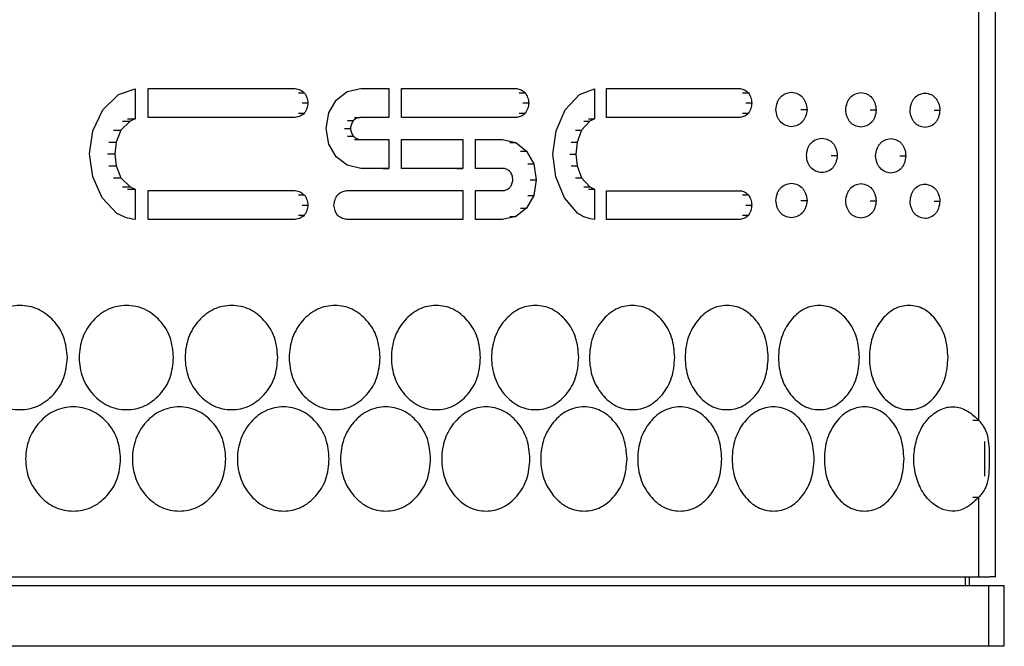
# Model space of a CAD drawing. Units: millimetres. Extents: x 7895 to 10391, y 932 to 2703.
# Drawn here: x 8844 to 8957, y 1391 to 1464 of the extents above; entities that cross this region are included whole.
import ezdxf

# ---------------------------------------------------------------- set-up
doc = ezdxf.new("R2010")
doc.units = ezdxf.units.MM

msp = doc.modelspace()

# ---------------------------------------------------------------- linework, layer by layer
at = {"color": 7, "linetype": 'Continuous', "lineweight": 25}
for p, q in [((8956.09, 1399.43), (8956.09, 1777.33)), ((8954.13, 1478.71), (8954.13, 1417.49)), ((8853.18, 1453.27), (8855, 1455.04)), ((8855, 1455.04), (8856.9, 1455.7)), ((8856.9, 1455.7), (8856.9, 1452.25)), ((8858.42, 1455.73), (8875.37, 1455.73)), ((8858.42, 1452.41), (8858.42, 1455.73)), ((8875.73, 1455.25), (8876.41, 1455.25)), ((8880.09, 1454.38), (8881.36, 1455.38)), ((8881.36, 1455.38), (8882.92, 1455.73)), ((8882.92, 1455.73), (8886.15, 1455.73)), ((8886.15, 1455.73), (8886.15, 1452.41)), ((8887.61, 1455.73), (8900.89, 1455.73)), ((8887.61, 1452.41), (8887.61, 1455.73)), ((8901.17, 1455.25), (8901.88, 1455.25)), ((8906.46, 1453.27), (8908.12, 1455.03)), ((8908.12, 1455.03), (8909.86, 1455.7)), ((8909.86, 1455.7), (8909.86, 1452.25)), ((8911.24, 1455.73), (8926.65, 1455.73)), ((8911.24, 1452.4), (8911.24, 1455.73)), ((8926.9, 1455.24), (8927.61, 1455.24)), ((8876.16, 1454.07), (8876.83, 1454.07)), ((8879.24, 1452.93), (8880.09, 1454.38)), ((8901.58, 1454.07), (8902.28, 1454.07)), ((8927.29, 1454.07), (8927.99, 1454.07)), ((8852.05, 1450.85), (8853.18, 1453.27)), ((8875.73, 1452.89), (8876.41, 1452.89)), ((8878.91, 1451.13), (8879.24, 1452.93)), ((8901.17, 1452.89), (8901.88, 1452.89)), ((8905.42, 1450.85), (8906.46, 1453.27)), ((8926.9, 1452.89), (8927.61, 1452.89)), ((8933.65, 1453.32), (8934.35, 1453.32)), ((8941.64, 1453.28), (8942.33, 1453.28)), ((8948.99, 1453.23), (8949.67, 1453.23)), ((8856.32, 1451.99), (8855.25, 1450.92)), ((8855.46, 1451.99), (8856.32, 1451.99)), ((8856.03, 1452.25), (8856.9, 1452.25)), ((8856.9, 1452.25), (8856.32, 1451.99)), ((8875.37, 1452.41), (8858.42, 1452.41)), ((8881.4, 1452.06), (8882.08, 1452.06)), ((8882.18, 1452.41), (8882.86, 1452.41)), ((8886.15, 1452.41), (8882.86, 1452.41)), ((8900.89, 1452.41), (8887.61, 1452.41)), ((8909.33, 1451.99), (8908.35, 1450.92)), ((8908.62, 1451.99), (8909.33, 1451.99)), ((8909.15, 1452.25), (8909.86, 1452.25)), ((8909.86, 1452.25), (8909.33, 1451.99)), ((8926.65, 1452.4), (8911.24, 1452.4)), ((8851.64, 1448.19), (8852.05, 1450.85)), ((8854.4, 1450.92), (8855.25, 1450.92)), ((8855.25, 1450.92), (8854.72, 1449.57)), ((8879.24, 1449.33), (8878.91, 1451.13)), ((8881.03, 1451.13), (8881.72, 1451.13)), ((8905.04, 1448.18), (8905.42, 1450.85)), ((8907.65, 1450.92), (8908.35, 1450.92)), ((8908.35, 1450.92), (8907.87, 1449.57)), ((8853.87, 1449.57), (8854.72, 1449.57)), ((8854.72, 1449.57), (8854.56, 1448.19)), ((8880.09, 1447.88), (8879.24, 1449.33)), ((8881.4, 1450.23), (8882.08, 1450.23)), ((8882.18, 1449.85), (8882.86, 1449.85)), ((8882.86, 1449.85), (8886.15, 1449.85)), ((8886.15, 1449.85), (8886.15, 1446.53)), ((8887.61, 1446.53), (8887.61, 1449.85)), ((8887.61, 1449.85), (8894.69, 1449.85)), ((8894.69, 1449.85), (8894.69, 1446.53)), ((8896.13, 1446.53), (8896.13, 1449.85)), ((8896.13, 1449.85), (8899.26, 1449.85)), ((8899.26, 1449.85), (8900.8, 1449.5)), ((8900.1, 1449.5), (8900.8, 1449.5)), ((8900.8, 1449.5), (8902.02, 1448.5)), ((8907.16, 1449.57), (8907.87, 1449.57)), ((8907.87, 1449.57), (8907.72, 1448.18)), ((8852.02, 1445.56), (8851.64, 1448.19)), ((8853.71, 1448.19), (8854.56, 1448.19)), ((8854.56, 1448.19), (8854.72, 1446.84)), ((8901.32, 1448.5), (8902.02, 1448.5)), ((8902.02, 1448.5), (8902.86, 1447.05)), ((8905.39, 1445.55), (8905.04, 1448.18)), ((8907.02, 1448.18), (8907.72, 1448.18)), ((8907.72, 1448.18), (8907.87, 1446.83)), ((8881.36, 1446.91), (8880.09, 1447.88)), ((8902.16, 1447.05), (8902.86, 1447.05)), ((8902.86, 1447.05), (8903.15, 1445.21)), ((8937.15, 1448.03), (8937.84, 1448.03)), ((8945.06, 1447.98), (8945.75, 1447.98)), ((8853.87, 1446.84), (8854.72, 1446.84)), ((8854.72, 1446.84), (8855.25, 1445.45)), ((8882.92, 1446.53), (8881.36, 1446.91)), ((8886.15, 1446.53), (8882.92, 1446.53)), ((8885.46, 1446.53), (8886.15, 1446.53)), ((8894.69, 1446.53), (8887.61, 1446.53)), ((8893.99, 1446.53), (8894.69, 1446.53)), ((8899.37, 1446.53), (8896.13, 1446.53)), ((8907.16, 1446.83), (8907.87, 1446.83)), ((8907.87, 1446.83), (8908.35, 1445.45)), ((8853.12, 1443.14), (8852.02, 1445.56)), ((8854.4, 1445.45), (8855.25, 1445.45)), ((8855.25, 1445.45), (8856.32, 1444.42)), ((8902.45, 1445.21), (8903.15, 1445.21)), ((8903.15, 1445.21), (8902.86, 1443.41)), ((8906.4, 1443.13), (8905.39, 1445.55)), ((8907.65, 1445.45), (8908.35, 1445.45)), ((8908.35, 1445.45), (8909.33, 1444.41)), ((8855.46, 1444.42), (8856.32, 1444.42)), ((8856.03, 1444.13), (8856.9, 1444.13)), ((8856.32, 1444.42), (8856.9, 1444.13)), ((8856.9, 1444.13), (8856.9, 1440.65)), ((8858.42, 1443.97), (8875.37, 1443.97)), ((8858.42, 1440.64), (8858.42, 1443.97)), ((8881.27, 1443.97), (8894.69, 1443.97)), ((8894.69, 1443.97), (8894.69, 1440.64)), ((8896.13, 1443.97), (8899.37, 1443.97)), ((8896.13, 1440.64), (8896.13, 1443.97)), ((8908.62, 1444.41), (8909.33, 1444.41)), ((8909.15, 1444.12), (8909.86, 1444.12)), ((8909.33, 1444.41), (8909.86, 1444.12)), ((8909.86, 1444.12), (8909.86, 1440.64)), ((8911.24, 1443.96), (8926.67, 1443.96)), ((8911.24, 1440.64), (8911.24, 1443.96)), ((8925.97, 1443.96), (8926.67, 1443.96)), ((8854.81, 1441.34), (8853.12, 1443.14)), ((8875.73, 1443.48), (8876.41, 1443.48)), ((8902.86, 1443.41), (8902.02, 1441.96)), ((8902.16, 1443.41), (8902.86, 1443.41)), ((8907.95, 1441.33), (8906.4, 1443.13)), ((8926.9, 1443.48), (8927.61, 1443.48)), ((8933.65, 1442.83), (8934.35, 1442.83)), ((8941.64, 1442.78), (8942.33, 1442.78)), ((8948.99, 1442.74), (8949.67, 1442.74)), ((8876.16, 1442.3), (8876.83, 1442.3)), ((8902.02, 1441.96), (8900.8, 1440.99)), ((8901.32, 1441.96), (8902.02, 1441.96)), ((8927.29, 1442.3), (8927.99, 1442.3)), ((8875.37, 1440.64), (8858.42, 1440.64)), ((8875.73, 1441.13), (8876.41, 1441.13)), ((8894.69, 1440.64), (8881.27, 1440.64)), ((8899.26, 1440.64), (8896.13, 1440.64)), ((8900.8, 1440.99), (8899.26, 1440.64)), ((8900.1, 1440.99), (8900.8, 1440.99)), ((8926.65, 1440.64), (8911.24, 1440.64)), ((8926.9, 1441.12), (8927.61, 1441.12)), ((8953.45, 1417.49), (8954.13, 1417.49)), ((8954.13, 1408.57), (8953.45, 1408.57)), ((8954.13, 1408.57), (8954.13, 1399.43)), ((8417.31, 1399.43), (8954.13, 1399.43)), ((8953.09, 1398.43), (8953.09, 1399.43)), ((8954.13, 1399.43), (8955.4, 1399.43)), ((8956.09, 1399.43), (8955.41, 1399.43)), ((8416.12, 1398.43), (8955.32, 1398.43)), ((8955.32, 1391.43), (8955.32, 1398.43)), ((8955.32, 1398.43), (8957.09, 1398.43)), ((8957.09, 1391.43), (8957.09, 1398.43)), ((8955.32, 1391.43), (8416.12, 1391.43)), ((8957.09, 1391.43), (8955.32, 1391.43))]:
    msp.add_line(p, q, dxfattribs=at)
at = {"color": 8, "linetype": 'Continuous', "lineweight": 25}
for p, q in [((8954.8, 1415.03), (8954.8, 1411.03)), ((8952.61, 1398.43), (8952.61, 1399.43))]:
    msp.add_line(p, q, dxfattribs=at)
at = {"color": 7, "linetype": 'Continuous', "lineweight": 25}
for points, knots in [([(8875.37, 1455.73), (8875.56, 1455.7), (8875.94, 1455.62), (8876.25, 1455.37), (8876.41, 1455.25)], [0, 0, 0, 0, 0.48927, 1, 1, 1, 1]), ([(8876.41, 1455.25), (8876.52, 1455.07), (8876.74, 1454.72), (8876.8, 1454.29), (8876.83, 1454.07)], [0, 0, 0, 0, 0.488253, 1, 1, 1, 1]), ([(8900.89, 1455.73), (8901.06, 1455.7), (8901.42, 1455.62), (8901.72, 1455.37), (8901.88, 1455.25)], [0, 0, 0, 0, 0.489267, 1, 1, 1, 1]), ([(8901.88, 1455.25), (8901.98, 1455.07), (8902.19, 1454.72), (8902.25, 1454.29), (8902.28, 1454.07)], [0, 0, 0, 0, 0.488248, 1, 1, 1, 1]), ([(8926.65, 1455.73), (8926.82, 1455.69), (8927.17, 1455.62), (8927.46, 1455.37), (8927.61, 1455.24)], [0, 0, 0, 0, 0.490887, 1, 1, 1, 1]), ([(8927.61, 1455.24), (8927.7, 1455.07), (8927.9, 1454.71), (8927.96, 1454.28), (8927.99, 1454.07)], [0, 0, 0, 0, 0.488252, 1, 1, 1, 1]), ([(8930.76, 1453.32), (8930.8, 1453.6), (8930.86, 1454.01), (8931.08, 1454.47), (8931.36, 1454.85), (8931.86, 1455.2), (8932.31, 1455.28), (8932.56, 1455.32)], [0, 0, 0, 0, 0.252783, 0.367763, 0.480723, 0.718481, 1, 1, 1, 1]), ([(8932.56, 1455.32), (8932.81, 1455.27), (8933.26, 1455.19), (8933.76, 1454.84), (8934.04, 1454.46), (8934.26, 1454), (8934.31, 1453.6), (8934.35, 1453.32)], [0, 0, 0, 0, 0.28618, 0.525575, 0.638024, 0.751677, 1, 1, 1, 1]), ([(8938.81, 1453.28), (8938.85, 1453.56), (8938.91, 1453.97), (8939.13, 1454.43), (8939.4, 1454.81), (8939.89, 1455.16), (8940.33, 1455.23), (8940.57, 1455.27)], [0, 0, 0, 0, 0.252768, 0.367745, 0.480701, 0.718465, 1, 1, 1, 1]), ([(8940.57, 1455.27), (8940.82, 1455.23), (8941.26, 1455.15), (8941.75, 1454.79), (8942.02, 1454.41), (8942.24, 1453.96), (8942.29, 1453.55), (8942.33, 1453.28)], [0, 0, 0, 0, 0.286175, 0.52558, 0.638034, 0.751689, 1, 1, 1, 1]), ([(8946.23, 1453.23), (8946.27, 1453.51), (8946.32, 1453.92), (8946.54, 1454.38), (8946.81, 1454.76), (8947.29, 1455.11), (8947.72, 1455.18), (8947.95, 1455.22)], [0, 0, 0, 0, 0.252769, 0.367745, 0.480702, 0.718465, 1, 1, 1, 1]), ([(8947.95, 1455.22), (8948.19, 1455.18), (8948.63, 1455.1), (8949.11, 1454.75), (8949.37, 1454.37), (8949.58, 1453.91), (8949.63, 1453.51), (8949.67, 1453.23)], [0, 0, 0, 0, 0.286193, 0.525598, 0.638048, 0.751696, 1, 1, 1, 1]), ([(8876.83, 1454.07), (8876.8, 1453.86), (8876.74, 1453.43), (8876.52, 1453.08), (8876.41, 1452.89)], [0, 0, 0, 0, 0.489192, 1, 1, 1, 1]), ([(8902.28, 1454.07), (8902.25, 1453.86), (8902.19, 1453.43), (8901.98, 1453.08), (8901.88, 1452.89)], [0, 0, 0, 0, 0.489196, 1, 1, 1, 1]), ([(8927.99, 1454.07), (8927.96, 1453.86), (8927.91, 1453.43), (8927.71, 1453.07), (8927.61, 1452.89)], [0, 0, 0, 0, 0.489192, 1, 1, 1, 1]), ([(8876.41, 1452.89), (8876.26, 1452.77), (8875.94, 1452.52), (8875.57, 1452.45), (8875.37, 1452.41)], [0, 0, 0, 0, 0.488195, 1, 1, 1, 1]), ([(8901.88, 1452.89), (8901.73, 1452.77), (8901.43, 1452.52), (8901.07, 1452.45), (8900.89, 1452.41)], [0, 0, 0, 0, 0.488195, 1, 1, 1, 1]), ([(8927.61, 1452.89), (8927.47, 1452.77), (8927.18, 1452.51), (8926.83, 1452.44), (8926.65, 1452.4)], [0, 0, 0, 0, 0.48665, 1, 1, 1, 1]), ([(8932.56, 1451.33), (8932.31, 1451.38), (8931.85, 1451.46), (8931.35, 1451.81), (8931.07, 1452.19), (8930.85, 1452.65), (8930.79, 1453.05), (8930.76, 1453.32)], [0, 0, 0, 0, 0.286209, 0.525618, 0.638067, 0.751711, 1, 1, 1, 1]), ([(8934.35, 1453.32), (8934.31, 1453.04), (8934.25, 1452.64), (8934.03, 1452.18), (8933.75, 1451.8), (8933.25, 1451.44), (8932.8, 1451.37), (8932.56, 1451.33)], [0, 0, 0, 0, 0.252752, 0.367724, 0.48068, 0.718449, 1, 1, 1, 1]), ([(8940.57, 1451.29), (8940.33, 1451.33), (8939.88, 1451.41), (8939.39, 1451.76), (8939.11, 1452.14), (8938.9, 1452.6), (8938.85, 1453), (8938.81, 1453.28)], [0, 0, 0, 0, 0.286194, 0.525596, 0.638044, 0.751692, 1, 1, 1, 1]), ([(8942.33, 1453.28), (8942.29, 1453), (8942.23, 1452.59), (8942.01, 1452.13), (8941.74, 1451.75), (8941.25, 1451.4), (8940.81, 1451.33), (8940.57, 1451.29)], [0, 0, 0, 0, 0.252755, 0.367728, 0.480685, 0.718452, 1, 1, 1, 1]), ([(8947.95, 1451.24), (8947.71, 1451.28), (8947.28, 1451.36), (8946.79, 1451.71), (8946.53, 1452.1), (8946.32, 1452.55), (8946.26, 1452.95), (8946.23, 1453.23)], [0, 0, 0, 0, 0.286193, 0.525598, 0.638046, 0.751695, 1, 1, 1, 1]), ([(8949.67, 1453.23), (8949.63, 1452.95), (8949.57, 1452.54), (8949.36, 1452.08), (8949.1, 1451.7), (8948.62, 1451.35), (8948.19, 1451.28), (8947.95, 1451.24)], [0, 0, 0, 0, 0.252768, 0.367744, 0.480702, 0.718464, 1, 1, 1, 1]), ([(8882.08, 1452.06), (8881.99, 1451.93), (8881.8, 1451.65), (8881.75, 1451.31), (8881.72, 1451.13)], [0, 0, 0, 0, 0.487661, 1, 1, 1, 1]), ([(8882.86, 1452.41), (8882.72, 1452.39), (8882.44, 1452.34), (8882.2, 1452.16), (8882.08, 1452.06)], [0, 0, 0, 0, 0.489564, 1, 1, 1, 1]), ([(8881.72, 1451.13), (8881.75, 1450.97), (8881.8, 1450.63), (8881.98, 1450.37), (8882.08, 1450.23)], [0, 0, 0, 0, 0.486982, 1, 1, 1, 1]), ([(8882.08, 1450.23), (8882.2, 1450.13), (8882.43, 1449.94), (8882.72, 1449.88), (8882.86, 1449.85)], [0, 0, 0, 0, 0.488636, 1, 1, 1, 1]), ([(8934.28, 1448.03), (8934.32, 1448.31), (8934.38, 1448.72), (8934.6, 1449.18), (8934.88, 1449.56), (8935.38, 1449.91), (8935.82, 1449.98), (8936.07, 1450.02)], [0, 0, 0, 0, 0.252769, 0.367746, 0.480705, 0.718468, 1, 1, 1, 1]), ([(8936.07, 1450.02), (8936.31, 1449.98), (8936.77, 1449.9), (8937.26, 1449.55), (8937.54, 1449.17), (8937.75, 1448.71), (8937.81, 1448.31), (8937.84, 1448.03)], [0, 0, 0, 0, 0.286195, 0.525599, 0.638047, 0.751696, 1, 1, 1, 1]), ([(8942.26, 1447.98), (8942.3, 1448.26), (8942.36, 1448.67), (8942.58, 1449.13), (8942.85, 1449.51), (8943.33, 1449.86), (8943.77, 1449.94), (8944.01, 1449.98)], [0, 0, 0, 0, 0.252805, 0.367793, 0.480757, 0.718508, 1, 1, 1, 1]), ([(8944.01, 1449.98), (8944.25, 1449.93), (8944.69, 1449.85), (8945.18, 1449.5), (8945.44, 1449.12), (8945.66, 1448.66), (8945.71, 1448.26), (8945.75, 1447.98)], [0, 0, 0, 0, 0.286192, 0.525595, 0.638044, 0.751693, 1, 1, 1, 1]), ([(8936.07, 1446.04), (8935.82, 1446.08), (8935.37, 1446.16), (8934.87, 1446.51), (8934.59, 1446.89), (8934.37, 1447.35), (8934.32, 1447.75), (8934.28, 1448.03)], [0, 0, 0, 0, 0.286177, 0.525576, 0.638026, 0.75168, 1, 1, 1, 1]), ([(8937.84, 1448.03), (8937.8, 1447.75), (8937.74, 1447.34), (8937.52, 1446.88), (8937.25, 1446.5), (8936.76, 1446.15), (8936.31, 1446.08), (8936.07, 1446.04)], [0, 0, 0, 0, 0.252784, 0.367764, 0.480722, 0.718477, 1, 1, 1, 1]), ([(8944.01, 1445.99), (8943.77, 1446.03), (8943.32, 1446.11), (8942.83, 1446.47), (8942.56, 1446.85), (8942.35, 1447.3), (8942.3, 1447.71), (8942.26, 1447.98)], [0, 0, 0, 0, 0.286192, 0.525598, 0.638047, 0.751696, 1, 1, 1, 1]), ([(8945.75, 1447.98), (8945.7, 1447.7), (8945.65, 1447.3), (8945.43, 1446.83), (8945.16, 1446.45), (8944.68, 1446.1), (8944.24, 1446.03), (8944.01, 1445.99)], [0, 0, 0, 0, 0.252755, 0.367728, 0.480685, 0.718453, 1, 1, 1, 1]), ([(8900.13, 1446.15), (8900.02, 1446.24), (8899.79, 1446.44), (8899.51, 1446.5), (8899.37, 1446.53)], [0, 0, 0, 0, 0.48864, 1, 1, 1, 1]), ([(8900.45, 1445.21), (8900.43, 1445.38), (8900.38, 1445.72), (8900.22, 1446), (8900.13, 1446.15)], [0, 0, 0, 0, 0.491298, 1, 1, 1, 1]), ([(8900.13, 1444.35), (8900.21, 1444.47), (8900.37, 1444.73), (8900.43, 1445.05), (8900.45, 1445.21)], [0, 0, 0, 0, 0.489083, 1, 1, 1, 1]), ([(8930.76, 1442.83), (8930.8, 1443.11), (8930.86, 1443.52), (8931.08, 1443.98), (8931.36, 1444.36), (8931.86, 1444.71), (8932.31, 1444.78), (8932.56, 1444.82)], [0, 0, 0, 0, 0.252769, 0.367746, 0.480704, 0.718467, 1, 1, 1, 1]), ([(8932.56, 1444.82), (8932.81, 1444.78), (8933.26, 1444.7), (8933.76, 1444.35), (8934.04, 1443.96), (8934.26, 1443.51), (8934.31, 1443.11), (8934.35, 1442.83)], [0, 0, 0, 0, 0.286193, 0.525598, 0.638045, 0.751694, 1, 1, 1, 1]), ([(8938.81, 1442.78), (8938.85, 1443.06), (8938.91, 1443.47), (8939.13, 1443.93), (8939.4, 1444.31), (8939.89, 1444.66), (8940.33, 1444.74), (8940.57, 1444.77)], [0, 0, 0, 0, 0.252769, 0.367746, 0.480703, 0.718466, 1, 1, 1, 1]), ([(8940.57, 1444.77), (8940.82, 1444.73), (8941.26, 1444.65), (8941.75, 1444.3), (8942.02, 1443.92), (8942.24, 1443.46), (8942.29, 1443.06), (8942.33, 1442.78)], [0, 0, 0, 0, 0.286174, 0.52558, 0.638033, 0.751688, 1, 1, 1, 1]), ([(8946.23, 1442.74), (8946.27, 1443.02), (8946.32, 1443.42), (8946.54, 1443.88), (8946.81, 1444.27), (8947.29, 1444.62), (8947.72, 1444.69), (8947.95, 1444.73)], [0, 0, 0, 0, 0.252769, 0.367744, 0.4807, 0.71846, 1, 1, 1, 1]), ([(8947.95, 1444.73), (8948.19, 1444.68), (8948.63, 1444.6), (8949.11, 1444.25), (8949.37, 1443.87), (8949.58, 1443.41), (8949.63, 1443.01), (8949.67, 1442.74)], [0, 0, 0, 0, 0.286195, 0.525598, 0.638046, 0.751695, 1, 1, 1, 1]), ([(8875.37, 1443.97), (8875.56, 1443.93), (8875.94, 1443.86), (8876.25, 1443.61), (8876.41, 1443.48)], [0, 0, 0, 0, 0.489264, 1, 1, 1, 1]), ([(8880.24, 1443.48), (8880.39, 1443.6), (8880.7, 1443.85), (8881.08, 1443.93), (8881.27, 1443.97)], [0, 0, 0, 0, 0.488165, 1, 1, 1, 1]), ([(8899.37, 1443.97), (8899.51, 1443.99), (8899.78, 1444.05), (8900.01, 1444.25), (8900.13, 1444.35)], [0, 0, 0, 0, 0.488871, 1, 1, 1, 1]), ([(8926.67, 1443.96), (8926.84, 1443.93), (8927.18, 1443.85), (8927.46, 1443.6), (8927.61, 1443.48)], [0, 0, 0, 0, 0.489271, 1, 1, 1, 1]), ([(8876.41, 1443.48), (8876.52, 1443.31), (8876.74, 1442.95), (8876.8, 1442.52), (8876.83, 1442.3)], [0, 0, 0, 0, 0.488243, 1, 1, 1, 1]), ([(8879.82, 1442.3), (8879.85, 1442.51), (8879.91, 1442.94), (8880.13, 1443.3), (8880.24, 1443.48)], [0, 0, 0, 0, 0.489205, 1, 1, 1, 1]), ([(8927.61, 1443.48), (8927.7, 1443.3), (8927.9, 1442.95), (8927.96, 1442.52), (8927.99, 1442.3)], [0, 0, 0, 0, 0.488241, 1, 1, 1, 1]), ([(8932.56, 1440.84), (8932.31, 1440.88), (8931.85, 1440.96), (8931.35, 1441.31), (8931.07, 1441.69), (8930.85, 1442.15), (8930.79, 1442.55), (8930.76, 1442.83)], [0, 0, 0, 0, 0.286193, 0.525598, 0.638047, 0.751697, 1, 1, 1, 1]), ([(8934.35, 1442.83), (8934.31, 1442.55), (8934.25, 1442.14), (8934.03, 1441.68), (8933.75, 1441.3), (8933.25, 1440.95), (8932.8, 1440.88), (8932.56, 1440.84)], [0, 0, 0, 0, 0.252768, 0.367744, 0.480702, 0.718465, 1, 1, 1, 1]), ([(8940.57, 1440.79), (8940.33, 1440.83), (8939.88, 1440.91), (8939.39, 1441.27), (8939.11, 1441.65), (8938.9, 1442.1), (8938.85, 1442.51), (8938.81, 1442.78)], [0, 0, 0, 0, 0.286194, 0.525597, 0.638046, 0.751695, 1, 1, 1, 1]), ([(8942.33, 1442.78), (8942.29, 1442.5), (8942.23, 1442.09), (8942.01, 1441.63), (8941.74, 1441.25), (8941.25, 1440.9), (8940.81, 1440.83), (8940.57, 1440.79)], [0, 0, 0, 0, 0.252754, 0.367729, 0.480687, 0.718457, 1, 1, 1, 1]), ([(8947.95, 1440.74), (8947.71, 1440.79), (8947.28, 1440.87), (8946.79, 1441.22), (8946.53, 1441.6), (8946.32, 1442.06), (8946.26, 1442.46), (8946.23, 1442.74)], [0, 0, 0, 0, 0.286193, 0.525597, 0.638047, 0.751696, 1, 1, 1, 1]), ([(8949.67, 1442.74), (8949.63, 1442.46), (8949.57, 1442.05), (8949.36, 1441.59), (8949.1, 1441.21), (8948.62, 1440.86), (8948.19, 1440.78), (8947.95, 1440.74)], [0, 0, 0, 0, 0.252768, 0.367745, 0.480704, 0.718467, 1, 1, 1, 1]), ([(8856.9, 1440.65), (8856.53, 1440.7), (8855.8, 1440.81), (8855.14, 1441.16), (8854.81, 1441.34)], [0, 0, 0, 0, 0.505334, 1, 1, 1, 1]), ([(8876.83, 1442.3), (8876.8, 1442.1), (8876.74, 1441.67), (8876.52, 1441.31), (8876.41, 1441.13)], [0, 0, 0, 0, 0.489192, 1, 1, 1, 1]), ([(8880.24, 1441.13), (8880.13, 1441.3), (8879.92, 1441.66), (8879.85, 1442.09), (8879.82, 1442.3)], [0, 0, 0, 0, 0.488252, 1, 1, 1, 1]), ([(8909.86, 1440.64), (8909.52, 1440.7), (8908.86, 1440.8), (8908.25, 1441.16), (8907.95, 1441.33)], [0, 0, 0, 0, 0.505336, 1, 1, 1, 1]), ([(8927.99, 1442.3), (8927.96, 1442.09), (8927.91, 1441.66), (8927.71, 1441.31), (8927.61, 1441.12)], [0, 0, 0, 0, 0.489192, 1, 1, 1, 1]), ([(8876.41, 1441.13), (8876.26, 1441.01), (8875.94, 1440.76), (8875.57, 1440.68), (8875.37, 1440.64)], [0, 0, 0, 0, 0.488195, 1, 1, 1, 1]), ([(8881.27, 1440.64), (8881.08, 1440.68), (8880.71, 1440.75), (8880.4, 1441), (8880.24, 1441.13)], [0, 0, 0, 0, 0.489291, 1, 1, 1, 1]), ([(8927.61, 1441.12), (8927.47, 1441), (8927.18, 1440.75), (8926.83, 1440.68), (8926.65, 1440.64)], [0, 0, 0, 0, 0.486647, 1, 1, 1, 1]), ([(8849.1, 1424.72), (8849.03, 1423.93), (8848.88, 1422.35), (8847.57, 1420.38), (8845.78, 1419), (8843.6, 1418.58), (8841.43, 1419), (8839.61, 1420.38), (8838.33, 1422.35), (8837.94, 1424.72), (8838.33, 1427.09), (8839.61, 1429.07), (8841.43, 1430.44), (8843.6, 1430.86), (8845.78, 1430.44), (8847.57, 1429.07), (8848.88, 1427.09), (8849.03, 1425.51), (8849.1, 1424.72)], [0, 0, 0, 0, 0.062461, 0.124973, 0.187476, 0.249979, 0.312527, 0.374984, 0.437531, 0.499987, 0.56249, 0.62499, 0.687497, 0.749996, 0.812551, 0.875002, 0.937528, 1, 1, 1, 1]), ([(8861.33, 1424.72), (8861.26, 1423.93), (8861.11, 1422.35), (8859.83, 1420.38), (8858.06, 1419), (8855.92, 1418.58), (8853.77, 1419), (8851.98, 1420.38), (8850.72, 1422.35), (8850.34, 1424.72), (8850.72, 1427.09), (8851.98, 1429.07), (8853.77, 1430.44), (8855.92, 1430.86), (8858.06, 1430.44), (8859.83, 1429.07), (8861.11, 1427.09), (8861.26, 1425.51), (8861.33, 1424.72)], [0, 0, 0, 0, 0.062461, 0.124973, 0.187477, 0.249979, 0.312527, 0.374984, 0.437531, 0.499987, 0.56249, 0.62499, 0.687497, 0.749996, 0.812551, 0.875002, 0.937528, 1, 1, 1, 1]), ([(8873.35, 1424.72), (8873.28, 1423.93), (8873.14, 1422.35), (8871.87, 1420.38), (8870.14, 1419), (8868.03, 1418.58), (8865.93, 1419), (8864.16, 1420.38), (8862.93, 1422.35), (8862.55, 1424.72), (8862.93, 1427.09), (8864.16, 1429.07), (8865.93, 1430.44), (8868.03, 1430.86), (8870.14, 1430.44), (8871.87, 1429.07), (8873.14, 1427.09), (8873.28, 1425.51), (8873.35, 1424.72)], [0, 0, 0, 0, 0.062461, 0.124973, 0.187477, 0.249979, 0.312527, 0.374984, 0.437531, 0.499987, 0.56249, 0.62499, 0.687497, 0.749996, 0.812551, 0.875002, 0.937527, 1, 1, 1, 1]), ([(8885.15, 1424.72), (8885.08, 1423.93), (8884.94, 1422.35), (8883.7, 1420.38), (8882, 1419), (8879.94, 1418.58), (8877.87, 1419), (8876.13, 1420.38), (8874.92, 1422.35), (8874.55, 1424.72), (8874.92, 1427.09), (8876.13, 1429.07), (8877.87, 1430.44), (8879.94, 1430.86), (8882, 1430.44), (8883.7, 1429.07), (8884.94, 1427.09), (8885.08, 1425.51), (8885.15, 1424.72)], [0, 0, 0, 0, 0.062461, 0.124973, 0.187477, 0.249979, 0.312527, 0.374984, 0.437531, 0.499987, 0.56249, 0.62499, 0.687497, 0.749996, 0.812551, 0.875002, 0.937528, 1, 1, 1, 1]), ([(8896.72, 1424.72), (8896.65, 1423.93), (8896.52, 1422.35), (8895.3, 1420.38), (8893.64, 1419), (8891.61, 1418.58), (8889.58, 1419), (8887.88, 1420.38), (8886.69, 1422.35), (8886.33, 1424.72), (8886.69, 1427.09), (8887.88, 1429.07), (8889.58, 1430.44), (8891.61, 1430.86), (8893.64, 1430.44), (8895.3, 1429.07), (8896.52, 1427.09), (8896.65, 1425.51), (8896.72, 1424.72)], [0, 0, 0, 0, 0.062461, 0.124973, 0.187477, 0.249979, 0.312527, 0.374984, 0.437531, 0.499987, 0.56249, 0.62499, 0.687497, 0.749996, 0.812551, 0.875002, 0.937528, 1, 1, 1, 1]), ([(8908.04, 1424.72), (8907.98, 1423.93), (8907.84, 1422.35), (8906.66, 1420.38), (8905.03, 1419), (8903.04, 1418.58), (8901.06, 1419), (8899.4, 1420.38), (8898.23, 1422.35), (8897.87, 1424.72), (8898.23, 1427.09), (8899.4, 1429.07), (8901.06, 1430.44), (8903.04, 1430.86), (8905.02, 1430.44), (8906.66, 1429.07), (8907.84, 1427.09), (8907.98, 1425.51), (8908.04, 1424.72)], [0, 0, 0, 0, 0.062461, 0.124973, 0.187476, 0.249979, 0.312527, 0.374984, 0.437531, 0.499987, 0.56249, 0.62499, 0.687497, 0.749996, 0.812551, 0.875002, 0.937528, 1, 1, 1, 1]), ([(8919.1, 1424.72), (8919.04, 1423.93), (8918.91, 1422.35), (8917.75, 1420.38), (8916.16, 1419), (8914.22, 1418.58), (8912.28, 1419), (8910.66, 1420.38), (8909.52, 1422.35), (8909.17, 1424.72), (8909.52, 1427.09), (8910.66, 1429.07), (8912.28, 1430.44), (8914.22, 1430.86), (8916.16, 1430.44), (8917.75, 1429.07), (8918.91, 1427.09), (8919.04, 1425.51), (8919.1, 1424.72)], [0, 0, 0, 0, 0.062461, 0.124973, 0.187477, 0.249979, 0.312527, 0.374984, 0.437531, 0.499987, 0.56249, 0.62499, 0.687497, 0.749996, 0.812551, 0.875002, 0.937528, 1, 1, 1, 1]), ([(8929.89, 1424.72), (8929.83, 1423.93), (8929.7, 1422.35), (8928.57, 1420.38), (8927.02, 1419), (8925.13, 1418.58), (8923.24, 1419), (8921.66, 1420.38), (8920.54, 1422.35), (8920.2, 1424.72), (8920.54, 1427.09), (8921.66, 1429.07), (8923.24, 1430.44), (8925.13, 1430.86), (8927.02, 1430.44), (8928.57, 1429.07), (8929.7, 1427.09), (8929.83, 1425.51), (8929.89, 1424.72)], [0, 0, 0, 0, 0.062461, 0.124973, 0.187477, 0.249979, 0.312527, 0.374984, 0.437531, 0.499987, 0.56249, 0.62499, 0.687497, 0.749996, 0.812551, 0.875002, 0.937528, 1, 1, 1, 1]), ([(8940.4, 1424.72), (8940.33, 1423.93), (8940.21, 1422.35), (8939.11, 1420.38), (8937.6, 1419), (8935.76, 1418.58), (8933.92, 1419), (8932.38, 1420.38), (8931.29, 1422.35), (8930.96, 1424.72), (8931.29, 1427.09), (8932.38, 1429.07), (8933.92, 1430.44), (8935.76, 1430.86), (8937.6, 1430.44), (8939.11, 1429.07), (8940.21, 1427.09), (8940.33, 1425.51), (8940.4, 1424.72)], [0, 0, 0, 0, 0.062461, 0.124973, 0.187477, 0.249979, 0.312527, 0.374984, 0.437531, 0.499987, 0.56249, 0.62499, 0.687497, 0.749996, 0.812551, 0.875002, 0.937528, 1, 1, 1, 1]), ([(8950.6, 1424.72), (8950.54, 1423.93), (8950.42, 1422.35), (8949.35, 1420.38), (8947.89, 1419), (8946.1, 1418.58), (8944.31, 1419), (8942.81, 1420.38), (8941.76, 1422.35), (8941.44, 1424.72), (8941.76, 1427.09), (8942.81, 1429.07), (8944.31, 1430.44), (8946.1, 1430.86), (8947.89, 1430.44), (8949.35, 1429.07), (8950.42, 1427.09), (8950.54, 1425.51), (8950.6, 1424.72)], [0, 0, 0, 0, 0.062461, 0.124973, 0.187477, 0.249979, 0.312527, 0.374984, 0.437531, 0.499987, 0.56249, 0.62499, 0.687497, 0.749996, 0.812551, 0.875002, 0.937527, 1, 1, 1, 1]), ([(8855.24, 1413.03), (8855.17, 1412.24), (8855.02, 1410.66), (8853.72, 1408.69), (8851.95, 1407.31), (8849.79, 1406.89), (8847.62, 1407.31), (8845.82, 1408.69), (8844.55, 1410.66), (8844.16, 1413.03), (8844.55, 1415.4), (8845.82, 1417.38), (8847.62, 1418.75), (8849.79, 1419.17), (8851.94, 1418.75), (8853.72, 1417.38), (8855.02, 1415.4), (8855.17, 1413.82), (8855.24, 1413.03)], [0, 0, 0, 0, 0.062461, 0.124973, 0.187477, 0.249979, 0.312527, 0.374984, 0.437531, 0.499987, 0.56249, 0.62499, 0.687497, 0.749996, 0.812551, 0.875002, 0.937527, 1, 1, 1, 1]), ([(8867.37, 1413.03), (8867.29, 1412.24), (8867.15, 1410.66), (8865.88, 1408.69), (8864.13, 1407.31), (8862, 1406.89), (8859.88, 1407.31), (8858.1, 1408.69), (8856.85, 1410.66), (8856.47, 1413.03), (8856.85, 1415.4), (8858.1, 1417.38), (8859.88, 1418.75), (8862, 1419.17), (8864.13, 1418.75), (8865.88, 1417.38), (8867.15, 1415.4), (8867.29, 1413.82), (8867.37, 1413.03)], [0, 0, 0, 0, 0.062461, 0.124973, 0.187476, 0.249979, 0.312527, 0.374984, 0.437531, 0.499987, 0.56249, 0.62499, 0.687497, 0.749996, 0.812551, 0.875002, 0.937527, 1, 1, 1, 1]), ([(8879.28, 1413.03), (8879.21, 1412.24), (8879.07, 1410.66), (8877.82, 1408.69), (8876.1, 1407.31), (8874.01, 1406.89), (8871.92, 1407.31), (8870.18, 1408.69), (8868.95, 1410.66), (8868.58, 1413.03), (8868.95, 1415.4), (8870.18, 1417.38), (8871.92, 1418.75), (8874.01, 1419.17), (8876.1, 1418.75), (8877.82, 1417.38), (8879.07, 1415.4), (8879.21, 1413.82), (8879.28, 1413.03)], [0, 0, 0, 0, 0.062461, 0.124973, 0.187476, 0.249979, 0.312527, 0.374984, 0.437531, 0.499987, 0.56249, 0.62499, 0.687497, 0.749996, 0.812551, 0.875002, 0.937527, 1, 1, 1, 1]), ([(8890.97, 1413.03), (8890.9, 1412.24), (8890.76, 1410.66), (8889.53, 1408.69), (8887.85, 1407.31), (8885.8, 1406.89), (8883.75, 1407.31), (8882.04, 1408.69), (8880.83, 1410.66), (8880.47, 1413.03), (8880.83, 1415.4), (8882.04, 1417.38), (8883.75, 1418.75), (8885.8, 1419.17), (8887.85, 1418.75), (8889.53, 1417.38), (8890.76, 1415.4), (8890.9, 1413.82), (8890.97, 1413.03)], [0, 0, 0, 0, 0.062461, 0.124973, 0.187476, 0.249979, 0.312527, 0.374984, 0.437531, 0.499987, 0.56249, 0.62499, 0.687497, 0.749996, 0.812551, 0.875002, 0.937527, 1, 1, 1, 1]), ([(8902.41, 1413.03), (8902.35, 1412.24), (8902.21, 1410.66), (8901.01, 1408.69), (8899.36, 1407.31), (8897.36, 1406.89), (8895.35, 1407.31), (8893.67, 1408.69), (8892.49, 1410.66), (8892.13, 1413.03), (8892.49, 1415.4), (8893.67, 1417.38), (8895.35, 1418.75), (8897.36, 1419.17), (8899.36, 1418.75), (8901.01, 1417.38), (8902.21, 1415.4), (8902.35, 1413.82), (8902.41, 1413.03)], [0, 0, 0, 0, 0.062461, 0.124973, 0.187477, 0.249979, 0.312527, 0.374984, 0.437531, 0.499987, 0.56249, 0.62499, 0.687497, 0.749996, 0.812551, 0.875002, 0.937527, 1, 1, 1, 1]), ([(8913.61, 1413.03), (8913.54, 1412.24), (8913.41, 1410.66), (8912.24, 1408.69), (8910.62, 1407.31), (8908.67, 1406.89), (8906.7, 1407.31), (8905.06, 1408.69), (8903.9, 1410.66), (8903.55, 1413.03), (8903.9, 1415.4), (8905.06, 1417.38), (8906.7, 1418.75), (8908.67, 1419.17), (8910.62, 1418.75), (8912.24, 1417.38), (8913.41, 1415.4), (8913.54, 1413.82), (8913.61, 1413.03)], [0, 0, 0, 0, 0.062461, 0.124973, 0.187477, 0.249979, 0.312527, 0.374984, 0.437531, 0.499987, 0.56249, 0.62499, 0.687497, 0.749996, 0.812551, 0.875002, 0.937527, 1, 1, 1, 1]), ([(8924.53, 1413.03), (8924.47, 1412.24), (8924.34, 1410.66), (8923.2, 1408.69), (8921.62, 1407.31), (8919.71, 1406.89), (8917.8, 1407.31), (8916.19, 1408.69), (8915.06, 1410.66), (8914.72, 1413.03), (8915.06, 1415.4), (8916.19, 1417.38), (8917.8, 1418.75), (8919.71, 1419.17), (8921.62, 1418.75), (8923.2, 1417.38), (8924.34, 1415.4), (8924.47, 1413.82), (8924.53, 1413.03)], [0, 0, 0, 0, 0.062461, 0.124973, 0.187476, 0.249979, 0.312527, 0.374984, 0.437531, 0.499987, 0.56249, 0.62499, 0.687497, 0.749996, 0.812551, 0.875002, 0.937527, 1, 1, 1, 1]), ([(8935.18, 1413.03), (8935.12, 1412.24), (8934.99, 1410.66), (8933.88, 1408.69), (8932.35, 1407.31), (8930.49, 1406.89), (8928.62, 1407.31), (8927.05, 1408.69), (8925.95, 1410.66), (8925.62, 1413.03), (8925.95, 1415.4), (8927.05, 1417.38), (8928.62, 1418.75), (8930.49, 1419.17), (8932.35, 1418.75), (8933.88, 1417.38), (8934.99, 1415.4), (8935.12, 1413.82), (8935.18, 1413.03)], [0, 0, 0, 0, 0.062461, 0.124973, 0.187476, 0.249979, 0.312527, 0.374984, 0.437531, 0.499987, 0.56249, 0.62499, 0.687497, 0.749996, 0.812551, 0.875002, 0.937527, 1, 1, 1, 1]), ([(8945.54, 1413.03), (8945.47, 1412.24), (8945.35, 1410.66), (8944.27, 1408.69), (8942.78, 1407.31), (8940.97, 1406.89), (8939.15, 1407.31), (8937.63, 1408.69), (8936.56, 1410.66), (8936.24, 1413.03), (8936.56, 1415.4), (8937.63, 1417.38), (8939.15, 1418.75), (8940.97, 1419.17), (8942.78, 1418.75), (8944.27, 1417.38), (8945.35, 1415.4), (8945.47, 1413.82), (8945.54, 1413.03)], [0, 0, 0, 0, 0.062461, 0.124973, 0.187476, 0.249979, 0.312527, 0.374984, 0.437531, 0.499987, 0.56249, 0.62499, 0.687497, 0.749996, 0.812551, 0.875002, 0.937527, 1, 1, 1, 1]), ([(8954.13, 1408.57), (8953.57, 1408.06), (8952.63, 1407.2), (8951.02, 1406.9), (8949.63, 1407.29), (8948.31, 1408.24), (8947.28, 1409.79), (8946.68, 1411.71), (8946.61, 1413.77), (8947.05, 1415.72), (8947.96, 1417.4), (8949.22, 1418.55), (8950.7, 1419.15), (8952.31, 1418.96), (8953.43, 1418.19), (8954.01, 1417.61), (8954.13, 1417.49)], [0, 0, 0, 0, 0.09852, 0.16544, 0.232335, 0.303532, 0.380321, 0.453434, 0.52544, 0.600245, 0.671152, 0.746273, 0.818396, 0.893795, 0.977535, 1, 1, 1, 1]), ([(8954.13, 1417.49), (8954.4, 1417.17), (8954.9, 1416.57), (8955.22, 1415.47), (8955.35, 1414.28), (8955.37, 1413.01), (8955.34, 1411.69), (8955.21, 1410.5), (8954.86, 1409.46), (8954.39, 1408.9), (8954.13, 1408.57)], [0, 0, 0, 0, 0.141761, 0.267792, 0.384473, 0.499854, 0.622655, 0.750384, 0.858061, 1, 1, 1, 1])]:
    msp.add_open_spline(points, degree=3, knots=knots, dxfattribs=at)

doc.saveas('drawing.dxf')
